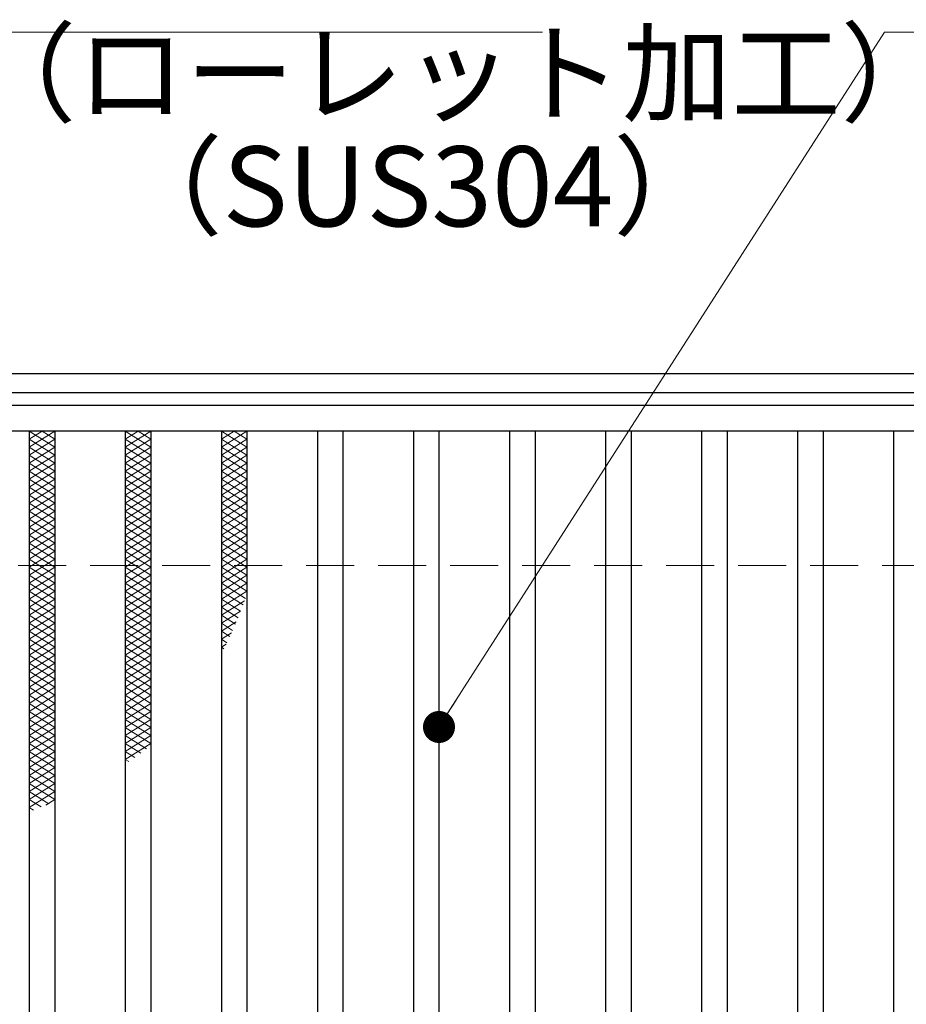
# Model space of a CAD drawing. Extents: x 0 to 2100, y 0 to 1485.
# Drawn here: x 364 to 502, y 1131 to 1285 of the extents above; entities that cross this region are included whole.
import ezdxf

# ---------------------------------------------------------------- set-up
doc = ezdxf.new("R2010")
doc.units = 0
doc.header["$LTSCALE"] = 15
doc.header["$MEASUREMENT"] = 0
doc.linetypes.add('DASHED', pattern=[0.75, 0.5, -0.25])
doc.layers.get('0').update_dxf_attribs({"color": 5, "linetype": 'CONTINUOUS'})
for name, color, linetype, lineweight in [('ハッチング', 253, 'CONTINUOUS', 15), ('寸法注釈', 30, 'CONTINUOUS', 18), ('枠', 7, 'CONTINUOUS', 25), ('溝開口', 254, 'DASHED', 18), ('蓋', 5, 'CONTINUOUS', 25)]:
    doc.layers.add(name, color=color, linetype=linetype, lineweight=lineweight)
doc.styles.add('BIGFONT', font='romans.shx', dxfattribs={"width": 0.7336, "bigfont": 'extfont.shx'})
doc.styles.get("Standard").update_dxf_attribs({"font": 'ROMANS.SHX', "width": 0.8, "height": 12.5, "bigfont": 'EXTFONT.SHX'})
doc.dimstyles.get("Standard").update_dxf_attribs({"dimscale": 5, "dimtxt": 12.5, "dimasz": 2, "dimexe": 0.5, "dimexo": 0.5, "dimgap": 0.5, "dimtad": 3, "dimdec": 4, "dimdsep": 46, "dimtxsty": 'Standard', "dimblk1": 'OPEN', "dimblk2": 'OPEN', "dimsah": 1, "dimcen": 0, "dimclrd": 30, "dimclre": 30, "dimclrt": 256, "dimadec": 4, "dimazin": 2, "dimtfac": 1, "dimtdec": 4, "dimtmove": 0, "dimatfit": 3, "dimldrblk": 'OPEN', "dimfxl": 0, "dimtolj": 1, "dimlwd": -1, "dimlwe": -1, "dimarcsym": 0})

# ---------------------------------------------------------------- blocks, each defined once
blk = doc.blocks.new('_OPEN')
at = {"color": 0, "linetype": 'ByBlock'}
for p, q in [((-1, 0.167), (0, 0)), ((0, 0), (-1, -0.167)), ((0, 0), (-1, 0))]:
    blk.add_line(p, q, dxfattribs=at)

msp = doc.modelspace()

# ---------------------------------------------------------------- linework, layer by layer
at = {"layer": 'ハッチング'}
for p, q in [((365.05, 1218.48), (369.05, 1220.98)), ((365.05, 1220.98), (369.05, 1218.48)), ((365.05, 1219.73), (367.05, 1220.98)), ((367.05, 1220.98), (369.05, 1219.73)), ((380.05, 1218.48), (384.05, 1220.98)), ((380.05, 1220.98), (384.05, 1218.48)), ((380.05, 1219.73), (382.05, 1220.98)), ((382.05, 1220.98), (384.05, 1219.73)), ((395.05, 1218.48), (399.05, 1220.98)), ((395.05, 1220.98), (399.05, 1218.48)), ((395.05, 1219.73), (397.05, 1220.98)), ((397.05, 1220.98), (399.05, 1219.73)), ((365.05, 1217.23), (369.05, 1219.73)), ((365.05, 1219.73), (369.05, 1217.23)), ((380.05, 1217.23), (384.05, 1219.73)), ((380.05, 1219.73), (384.05, 1217.23)), ((395.05, 1217.23), (399.05, 1219.73)), ((395.05, 1219.73), (399.05, 1217.23)), ((365.05, 1215.98), (369.05, 1218.48)), ((365.05, 1218.48), (369.05, 1215.98)), ((380.05, 1215.98), (384.05, 1218.48)), ((380.05, 1218.48), (384.05, 1215.98)), ((395.05, 1215.98), (399.05, 1218.48)), ((395.05, 1218.48), (399.05, 1215.98)), ((365.05, 1214.73), (369.05, 1217.23)), ((365.05, 1217.23), (369.05, 1214.73)), ((365.05, 1213.48), (369.05, 1215.98)), ((365.05, 1215.98), (369.05, 1213.48)), ((380.05, 1214.73), (384.05, 1217.23)), ((380.05, 1217.23), (384.05, 1214.73)), ((380.05, 1213.48), (384.05, 1215.98)), ((380.05, 1215.98), (384.05, 1213.48)), ((395.05, 1214.73), (399.05, 1217.23)), ((395.05, 1217.23), (399.05, 1214.73)), ((395.05, 1213.48), (399.05, 1215.98)), ((395.05, 1215.98), (399.05, 1213.48)), ((365.05, 1212.23), (369.05, 1214.73)), ((365.05, 1214.73), (369.05, 1212.23)), ((380.05, 1212.23), (384.05, 1214.73)), ((380.05, 1214.73), (384.05, 1212.23)), ((395.05, 1212.23), (399.05, 1214.73)), ((395.05, 1214.73), (399.05, 1212.23)), ((365.05, 1210.98), (369.05, 1213.48)), ((365.05, 1213.48), (369.05, 1210.98)), ((380.05, 1210.98), (384.05, 1213.48)), ((380.05, 1213.48), (384.05, 1210.98)), ((395.05, 1210.98), (399.05, 1213.48)), ((395.05, 1213.48), (399.05, 1210.98)), ((365.05, 1209.73), (369.05, 1212.23)), ((365.05, 1212.23), (369.05, 1209.73)), ((380.05, 1209.73), (384.05, 1212.23)), ((380.05, 1212.23), (384.05, 1209.73)), ((395.05, 1209.73), (399.05, 1212.23)), ((395.05, 1212.23), (399.05, 1209.73)), ((365.05, 1208.48), (369.05, 1210.98)), ((365.05, 1210.98), (369.05, 1208.48)), ((365.05, 1207.23), (369.05, 1209.73)), ((365.05, 1209.73), (369.05, 1207.23)), ((380.05, 1208.48), (384.05, 1210.98)), ((380.05, 1210.98), (384.05, 1208.48)), ((380.05, 1207.23), (384.05, 1209.73)), ((380.05, 1209.73), (384.05, 1207.23)), ((395.05, 1208.48), (399.05, 1210.98)), ((395.05, 1210.98), (399.05, 1208.48)), ((395.05, 1207.23), (399.05, 1209.73)), ((395.05, 1209.73), (399.05, 1207.23)), ((365.05, 1205.98), (369.05, 1208.48)), ((365.05, 1208.48), (369.05, 1205.98)), ((380.05, 1205.98), (384.05, 1208.48)), ((380.05, 1208.48), (384.05, 1205.98)), ((395.05, 1205.98), (399.05, 1208.48)), ((395.05, 1208.48), (399.05, 1205.98)), ((365.05, 1204.73), (369.05, 1207.23)), ((365.05, 1207.23), (369.05, 1204.73)), ((380.05, 1204.73), (384.05, 1207.23)), ((380.05, 1207.23), (384.05, 1204.73)), ((395.05, 1204.73), (399.05, 1207.23)), ((395.05, 1207.23), (399.05, 1204.73)), ((365.05, 1203.48), (369.05, 1205.98)), ((365.05, 1205.98), (369.05, 1203.48)), ((380.05, 1203.48), (384.05, 1205.98)), ((380.05, 1205.98), (384.05, 1203.48)), ((395.05, 1203.48), (399.05, 1205.98)), ((395.05, 1205.98), (399.05, 1203.48)), ((365.05, 1202.23), (369.05, 1204.73)), ((365.05, 1204.73), (369.05, 1202.23)), ((365.05, 1200.98), (369.05, 1203.48)), ((365.05, 1203.48), (369.05, 1200.98)), ((380.05, 1202.23), (384.05, 1204.73)), ((380.05, 1204.73), (384.05, 1202.23)), ((380.05, 1200.98), (384.05, 1203.48)), ((380.05, 1203.48), (384.05, 1200.98)), ((395.05, 1202.23), (399.05, 1204.73)), ((395.05, 1204.73), (399.05, 1202.23)), ((395.05, 1200.98), (399.05, 1203.48)), ((395.05, 1203.48), (399.05, 1200.98)), ((365.05, 1199.73), (369.05, 1202.23)), ((365.05, 1202.23), (369.05, 1199.73)), ((380.05, 1199.73), (384.05, 1202.23)), ((380.05, 1202.23), (384.05, 1199.73)), ((395.05, 1199.73), (399.05, 1202.23)), ((395.05, 1202.23), (399.05, 1199.73)), ((365.05, 1198.48), (369.05, 1200.98)), ((365.05, 1200.98), (369.05, 1198.48)), ((380.05, 1198.48), (384.05, 1200.98)), ((380.05, 1200.98), (384.05, 1198.48)), ((395.05, 1198.48), (399.05, 1200.98)), ((395.05, 1200.98), (399.05, 1198.48)), ((365.05, 1197.23), (369.05, 1199.73)), ((365.05, 1199.73), (369.05, 1197.23)), ((380.05, 1197.23), (384.05, 1199.73)), ((380.05, 1199.73), (384.05, 1197.23)), ((395.05, 1197.23), (399.05, 1199.73)), ((395.05, 1199.73), (399.05, 1197.23)), ((365.05, 1195.98), (369.05, 1198.48)), ((365.05, 1198.48), (369.05, 1195.98)), ((380.05, 1195.98), (384.05, 1198.48)), ((380.05, 1198.48), (384.05, 1195.98)), ((395.05, 1195.98), (399.05, 1198.48)), ((395.05, 1198.48), (399.05, 1195.98)), ((365.05, 1194.73), (369.05, 1197.23)), ((365.05, 1197.23), (369.05, 1194.73)), ((365.05, 1193.48), (369.05, 1195.98)), ((365.05, 1195.98), (369.05, 1193.48)), ((380.05, 1194.73), (384.05, 1197.23)), ((380.05, 1197.23), (384.05, 1194.73)), ((380.05, 1193.48), (384.05, 1195.98)), ((380.05, 1195.98), (384.05, 1193.48)), ((395.05, 1194.73), (399.05, 1197.23)), ((395.05, 1197.23), (398.83, 1194.86)), ((395.05, 1193.48), (399.05, 1195.98)), ((395.05, 1195.98), (398.45, 1193.85)), ((365.05, 1192.23), (369.05, 1194.73)), ((365.05, 1194.73), (369.05, 1192.23)), ((380.05, 1192.23), (384.05, 1194.73)), ((380.05, 1194.73), (384.05, 1192.23)), ((395.05, 1194.73), (398.06, 1192.85)), ((395.05, 1192.23), (398.69, 1194.5)), ((365.05, 1190.98), (369.05, 1193.48)), ((365.05, 1193.48), (369.05, 1190.98)), ((380.05, 1190.98), (384.05, 1193.48)), ((380.05, 1193.48), (384.05, 1190.98)), ((395.05, 1193.48), (397.66, 1191.85)), ((395.05, 1190.98), (398.06, 1192.86)), ((365.05, 1189.73), (369.05, 1192.23)), ((365.05, 1192.23), (369.05, 1189.73)), ((380.05, 1189.73), (384.05, 1192.23)), ((380.05, 1192.23), (384.05, 1189.73)), ((395.05, 1192.23), (397.24, 1190.86)), ((395.05, 1189.73), (397.38, 1191.18)), ((365.05, 1188.48), (369.05, 1190.98)), ((365.05, 1190.98), (369.05, 1188.48)), ((365.05, 1187.23), (369.05, 1189.73)), ((365.05, 1189.73), (369.05, 1187.23)), ((380.05, 1188.48), (384.05, 1190.98)), ((380.05, 1190.98), (384.05, 1188.48)), ((380.05, 1187.23), (384.05, 1189.73)), ((380.05, 1189.73), (384.05, 1187.23)), ((395.05, 1190.98), (396.82, 1189.87)), ((395.05, 1189.73), (396.38, 1188.9)), ((365.05, 1185.98), (369.05, 1188.48)), ((365.05, 1188.48), (369.05, 1185.98)), ((380.05, 1185.98), (384.05, 1188.48)), ((380.05, 1188.48), (384.05, 1185.98)), ((395.05, 1188.48), (396.63, 1189.46)), ((395.05, 1188.48), (395.92, 1187.93)), ((365.05, 1184.73), (369.05, 1187.23)), ((365.05, 1187.23), (369.05, 1184.73)), ((380.05, 1184.73), (384.05, 1187.23)), ((380.05, 1187.23), (384.05, 1184.73)), ((395.05, 1187.23), (395.81, 1187.7)), ((395.05, 1187.23), (395.46, 1186.97)), ((365.05, 1183.48), (369.05, 1185.98)), ((365.05, 1185.98), (369.05, 1183.48)), ((380.05, 1183.48), (384.05, 1185.98)), ((380.05, 1185.98), (384.05, 1183.48)), ((365.05, 1182.23), (369.05, 1184.73)), ((365.05, 1184.73), (369.05, 1182.23)), ((380.05, 1182.23), (384.05, 1184.73)), ((380.05, 1184.73), (384.05, 1182.23)), ((365.05, 1180.98), (369.05, 1183.48)), ((365.05, 1183.48), (369.05, 1180.98)), ((365.05, 1179.73), (369.05, 1182.23)), ((365.05, 1182.23), (369.05, 1179.73)), ((380.05, 1180.98), (384.05, 1183.48)), ((380.05, 1183.48), (384.05, 1180.98)), ((380.05, 1179.73), (384.05, 1182.23)), ((380.05, 1182.23), (384.05, 1179.73)), ((365.05, 1178.48), (369.05, 1180.98)), ((365.05, 1180.98), (369.05, 1178.48)), ((380.05, 1178.48), (384.05, 1180.98)), ((380.05, 1180.98), (384.05, 1178.48)), ((365.05, 1177.23), (369.05, 1179.73)), ((365.05, 1179.73), (369.05, 1177.23)), ((380.05, 1177.23), (384.05, 1179.73)), ((380.05, 1179.73), (384.05, 1177.23)), ((365.05, 1175.98), (369.05, 1178.48)), ((365.05, 1178.48), (369.05, 1175.98)), ((380.05, 1175.98), (384.05, 1178.48)), ((380.05, 1178.48), (384.05, 1175.98)), ((365.05, 1174.73), (369.05, 1177.23)), ((365.05, 1177.23), (369.05, 1174.73)), ((365.05, 1173.48), (369.05, 1175.98)), ((365.05, 1175.98), (369.05, 1173.48)), ((380.05, 1174.73), (384.05, 1177.23)), ((380.05, 1177.23), (384.05, 1174.73)), ((380.05, 1173.48), (384.05, 1175.98)), ((380.05, 1175.98), (384.05, 1173.48)), ((365.05, 1172.23), (369.05, 1174.73)), ((365.05, 1174.73), (369.05, 1172.23)), ((380.05, 1172.23), (384.05, 1174.73)), ((380.05, 1174.73), (384.05, 1172.23)), ((365.05, 1170.98), (369.05, 1173.48)), ((365.05, 1173.48), (369.05, 1170.98)), ((380.05, 1170.98), (384.05, 1173.48)), ((380.05, 1173.48), (383.36, 1171.4)), ((365.05, 1169.73), (369.05, 1172.23)), ((365.05, 1172.23), (369.05, 1169.73)), ((380.05, 1169.73), (384.05, 1172.23)), ((380.05, 1172.23), (382.47, 1170.71)), ((365.05, 1168.48), (369.05, 1170.98)), ((365.05, 1170.98), (369.05, 1168.48)), ((365.05, 1167.23), (369.05, 1169.73)), ((365.05, 1169.73), (369.05, 1167.23)), ((380.05, 1170.98), (381.55, 1170.04)), ((380.05, 1169.73), (380.6, 1169.38)), ((365.05, 1165.98), (369.05, 1168.48)), ((365.05, 1168.48), (369.05, 1165.98)), ((365.05, 1164.73), (369.05, 1167.23)), ((365.05, 1167.23), (369.05, 1164.73)), ((365.05, 1163.48), (369.05, 1165.98)), ((365.05, 1165.98), (369.05, 1163.48)), ((365.05, 1162.23), (369.05, 1164.73)), ((365.05, 1164.73), (368.12, 1162.8)), ((365.05, 1163.48), (366.93, 1162.3)), ((365.05, 1162.23), (365.73, 1161.8)), ((367.65, 1162.6), (369.05, 1163.48))]:
    msp.add_line(p, q, dxfattribs=at)
for p in [(365.05, 1220.98), (380.05, 1220.98), (395.05, 1220.98)]:
    msp.add_point(p, dxfattribs=at)
at = {"layer": '枠'}
for p, q in [((254.55, 1229.98), (1459.55, 1229.98)), ((257.55, 1226.98), (1457.71, 1226.98))]:
    msp.add_line(p, q, dxfattribs=at)
at = {"layer": '溝開口'}
msp.add_line((284.55, 1199.98), (1254.55, 1199.98), dxfattribs=at)
at = {"layer": '蓋'}
for p, q in [((1254.55, 1224.98), (259.55, 1224.98)), ((1254.55, 1220.98), (259.55, 1220.98)), ((365.05, 1220.98), (365.05, 1028.98)), ((369.05, 1220.98), (369.05, 1028.98)), ((380.05, 1220.98), (380.05, 1028.98)), ((384.05, 1220.98), (384.05, 1028.98)), ((395.05, 1220.98), (395.05, 1028.98)), ((399.05, 1220.98), (399.05, 1028.98)), ((410.05, 1220.98), (410.05, 1028.98)), ((414.05, 1220.98), (414.05, 1028.98)), ((425.05, 1220.98), (425.05, 1028.98)), ((429.05, 1220.98), (429.05, 1028.98)), ((440.05, 1220.98), (440.05, 1028.98)), ((444.05, 1220.98), (444.05, 1028.98)), ((455.05, 1220.98), (455.05, 1028.98)), ((459.05, 1220.98), (459.05, 1028.98)), ((470.05, 1220.98), (470.05, 1028.98)), ((474.05, 1220.98), (474.05, 1028.98)), ((485.05, 1220.98), (485.05, 1028.98)), ((489.05, 1220.98), (489.05, 1028.98)), ((500.05, 1220.98), (500.05, 1028.98))]:
    msp.add_line(p, q, dxfattribs=at)

# ---------------------------------------------------------------- texts
at = {"layer": '寸法注釈', "color": 7, "char_height": 12.5, "attachment_point": 7, "style": 'BIGFONT'}
for s, insert in [('（ローレット加工）', (355.35, 1266.69)), ('（SUS304）', (378.2, 1249.03))]:
    msp.add_mtext(s, dxfattribs=dict(at, insert=insert))

# ---------------------------------------------------------------- leaders
at = {"layer": '寸法注釈', "annotation_type": 0, "has_hookline": 1, "hookline_direction": 0, "text_width": 114.14}
for points in [[(263.55, 1198.36), (321.07, 1283.25), (326.07, 1283.25)], [(429.05, 1174.79), (498.63, 1283.25), (503.63, 1283.25)]]:
    msp.add_leader(points, dimstyle='Standard', override={"dimscale": 5, "dimtxt": 2.5, "dimasz": 1, "dimexe": 2, "dimexo": 1, "dimgap": 1, "dimtad": 3, "dimtih": 0, "dimtoh": 0, "dimdec": 1, "dimzin": 8, "dimtxsty": 'BIGFONT', "dimcen": -0.09, "dimclrd": 30, "dimclre": 30, "dimclrt": 7, "dimadec": 1, "dimtdec": 1, "dimtofl": 1, "dimldrblk": 'Dot', "dimtvp": 1, "dimtzin": 8}, dxfattribs=at)

doc.saveas('drawing.dxf')
